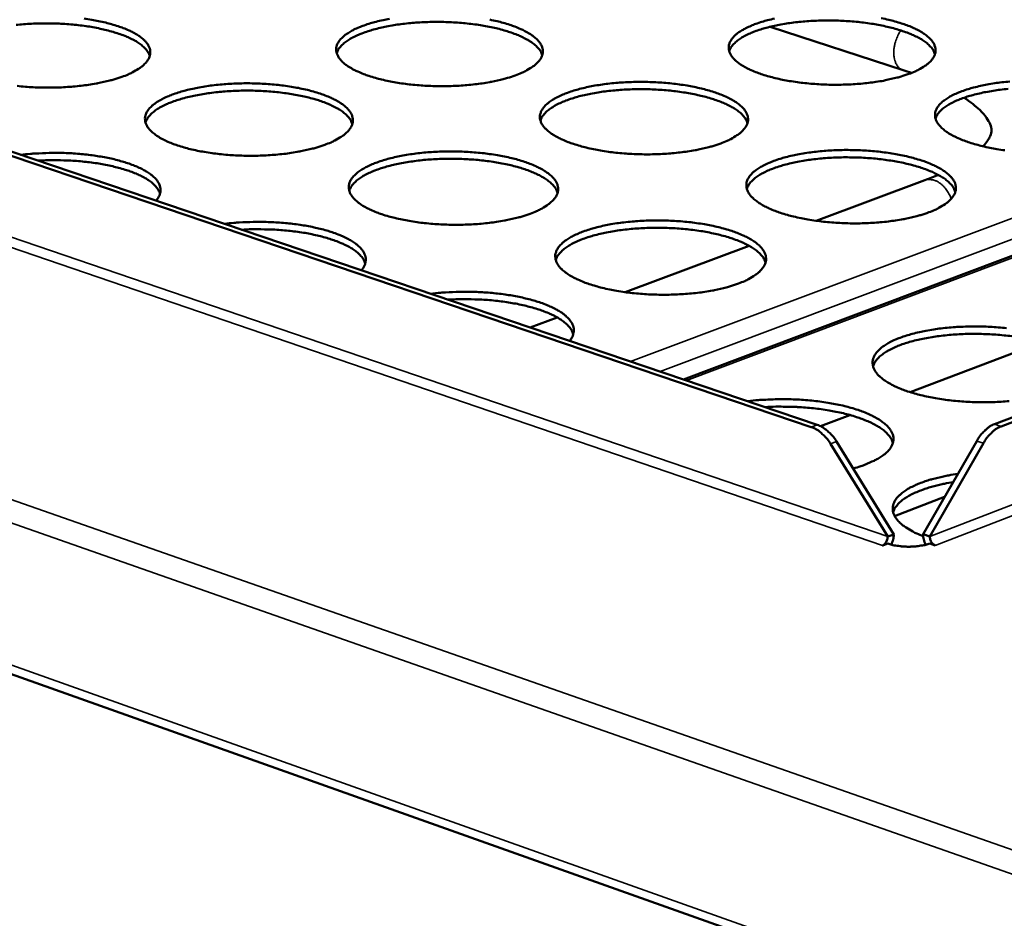
# Model space of a CAD drawing. Units: millimetres. Extents: x 65 to 5840, y 100 to 4100.
# Drawn here: x 5132 to 5285, y 3221 to 3361 of the extents above; entities that cross this region are included whole.
import ezdxf

# ---------------------------------------------------------------- set-up
doc = ezdxf.new("R2010")
doc.units = ezdxf.units.MM
doc.header["$LTSCALE"] = 20
doc.layers.add('Visible (ISO)', color=7, linetype='Continuous', lineweight=50)
doc.layers.add('Visible Narrow (ISO)', color=7, linetype='Continuous', lineweight=35)

msp = doc.modelspace()

# ---------------------------------------------------------------- linework, layer by layer
at = {"layer": 'Visible (ISO)'}
for p, q in [((4254.69, 3570.92), (5294.41, 3201.07)), ((5255.29, 3297.55), (5024.28, 3375.87)), ((5256.23, 3297.9), (5025.21, 3376.2)), ((5248.94, 3359.72), (5269.55, 3352.98)), ((5371.71, 3356.25), (5235.47, 3304.94)), ((5384.99, 3336.68), (5283.74, 3298)), ((5386.02, 3336.35), (5284.77, 3297.65)), ((5272.94, 3335.87), (5256.08, 3329.58)), ((5245.66, 3325.69), (5226.38, 3318.5)), ((5215.85, 3314.57), (5211.65, 3313.01)), ((5270.65, 3302.97), (5291.09, 3310.74)), ((5256.74, 3297.69), (5261.3, 3299.42)), ((5258.3, 3294.95), (5267.17, 3280.53)), ((5268.11, 3280.88), (5259.23, 3295.3)), ((5280.99, 3295.38), (5272.68, 3280.9)), ((5273.71, 3280.55), (5282.02, 3295.03)), ((5268.25, 3283.73), (5276.01, 3286.71)), ((5267.17, 3279.45), (5266.39, 3279.14)), ((5267.17, 3280.53), (5268.11, 3280.88)), ((5272.68, 3280.9), (5273.71, 3280.55)), ((5274.55, 3279.17), (5273.69, 3279.47)), ((5266.39, 3279.14), (5266.38, 3279.15)), ((5266.38, 3279.15), (5266.38, 3279.15)), ((5274.55, 3279.18), (5274.56, 3279.17)), ((5274.56, 3279.17), (5274.55, 3279.17))]:
    msp.add_line(p, q, dxfattribs=at)
at = {"layer": 'Visible (ISO)', "flags": 128}
for points in [[(5142.38, 3360.98, -0.007338), (5143.58, 3360.79, -0.008921), (5144.62, 3360.6, -0.0082), (5145.75, 3360.35, -0.010776), (5146.67, 3360.11, -0.009617), (5147.7, 3359.79, -0.013767), (5148.48, 3359.51, -0.011918), (5149.37, 3359.14, -0.018681), (5150.01, 3358.82, -0.015812), (5150.74, 3358.4, -0.026847), (5151.23, 3358.06, -0.022997), (5151.76, 3357.6, -0.039609), (5152.1, 3357.22, -0.036531), (5152.41, 3356.76, -0.054238), (5152.59, 3356.34, -0.053753), (5152.67, 3355.89, -0.057505), (5152.65, 3355.45, -0.057518), (5152.54, 3355.02, -0.042858), (5152.31, 3354.56, -0.044947), (5152.01, 3354.17, -0.026912), (5151.55, 3353.71, -0.030768), (5151.11, 3353.36, -0.017844), (5150.85, 3353.19, -0.004813), (5149.85, 3352.61, -0.029347), (5149.25, 3352.31, -0.018453), (5148.26, 3351.94)], [(5209.34, 3352.16, -0.00981), (5208.12, 3351.76, -0.019208), (5207.48, 3351.59, -0.001471), (5205.66, 3351.18, -0.009639), (5205.38, 3351.12, -0.007682), (5204.2, 3350.92, -0.00822), (5203.08, 3350.78, -0.007057), (5201.84, 3350.65, -0.00736), (5200.65, 3350.56, -0.006774), (5199.39, 3350.51, -0.006894), (5198.14, 3350.48, -0.006783), (5196.88, 3350.5, -0.006743), (5195.62, 3350.54, -0.007089), (5194.4, 3350.62, -0.006881), (5193.14, 3350.74, -0.007743), (5191.99, 3350.88, -0.00733), (5190.78, 3351.07, -0.008861), (5189.72, 3351.26, -0.008166), (5188.58, 3351.52, -0.01067), (5187.64, 3351.76, -0.009549), (5186.61, 3352.08, -0.013588), (5185.81, 3352.36, -0.011796), (5184.91, 3352.74, -0.018383), (5184.26, 3353.05, -0.01559), (5183.52, 3353.48, -0.026357), (5183.02, 3353.82, -0.022566), (5182.48, 3354.28, -0.038906), (5182.13, 3354.66, -0.03578), (5181.82, 3355.13, -0.053669), (5181.63, 3355.55, -0.053182), (5181.54, 3356, -0.057808), (5181.55, 3356.44, -0.057883), (5181.66, 3356.87, -0.043683), (5181.88, 3357.32, -0.045701), (5182.17, 3357.72, -0.027459), (5182.62, 3358.17, -0.031344), (5183.05, 3358.52, -0.018113), (5183.71, 3358.95, -0.021438), (5184.3, 3359.27, -0.013204), (5185.13, 3359.65, -0.01542), (5185.87, 3359.93, -0.010391), (5186.85, 3360.26, -0.011787), (5187.72, 3360.5, -0.008676), (5188.82, 3360.76, -0.009548), (5189.82, 3360.96, -0.00762)], [(5213.54, 3355.32, 0.034518), (5213.3, 3355.89, 0.061198), (5213.1, 3356.17, 0.014988), (5212.56, 3356.75, 0.032776), (5212.29, 3356.99, 0.018999), (5211.68, 3357.43, 0.02242), (5211.14, 3357.76, 0.013709), (5210.35, 3358.16, 0.016041), (5209.65, 3358.46, 0.010693), (5208.72, 3358.81, 0.012175), (5207.88, 3359.08, 0.008854), (5206.83, 3359.37, 0.009786), (5205.87, 3359.6, 0.007711), (5204.72, 3359.82, 0.00829), (5203.65, 3360, 0.007029), (5202.45, 3360.16, 0.007367), (5201.29, 3360.28, 0.006687), (5200.06, 3360.38, 0.006842), (5198.85, 3360.44, 0.006628), (5197.61, 3360.47, 0.006628), (5196.37, 3360.46, 0.006846), (5195.16, 3360.42, 0.006689), (5193.92, 3360.35, 0.007374), (5192.77, 3360.25, 0.007035), (5191.56, 3360.11, 0.008302), (5190.49, 3359.96, 0.007721), (5189.34, 3359.75, 0.009805), (5188.38, 3359.54, 0.008869), (5187.32, 3359.27, 0.012204), (5186.48, 3359.02, 0.010716), (5185.54, 3358.69, 0.016088), (5184.84, 3358.4, 0.013748), (5184.05, 3358.02, 0.022497), (5183.5, 3357.7, 0.019068), (5182.88, 3357.27, 0.032891), (5182.6, 3357.03, 0.015074), (5182.06, 3356.46, 0.061363), (5181.86, 3356.18, 0.034639), (5181.61, 3355.62)], [(5205.39, 3360.82, -0.008093), (5206.52, 3360.57, -0.010559), (5207.46, 3360.33, -0.009449), (5208.49, 3360.02, -0.013418), (5209.29, 3359.73, -0.011647), (5210.19, 3359.36, -0.01811), (5210.85, 3359.05, -0.015344), (5211.59, 3358.63, -0.025914), (5212.09, 3358.28, -0.022113), (5212.64, 3357.83, -0.038266), (5212.99, 3357.45, -0.034989), (5213.32, 3356.98, -0.053147), (5213.51, 3356.57, -0.052492), (5213.61, 3356.12, -0.05813), (5213.61, 3355.68, -0.058105), (5213.51, 3355.25, -0.044562), (5213.3, 3354.79, -0.046381), (5213.02, 3354.39, -0.028071), (5212.58, 3353.94, -0.031893), (5212.14, 3353.58, -0.018435), (5211.88, 3353.41, -0.00509), (5210.91, 3352.83, -0.030084), (5210.32, 3352.54, -0.019027), (5209.34, 3352.16)], [(5270.45, 3352.39, -0.009972), (5269.24, 3351.98, -0.019531), (5268.62, 3351.81, -0.001519), (5266.81, 3351.4, -0.009793), (5266.53, 3351.34, -0.007748), (5265.35, 3351.15, -0.008313), (5264.24, 3351, -0.007089), (5263, 3350.87, -0.00741), (5261.82, 3350.79, -0.006778), (5260.55, 3350.73, -0.006913), (5259.31, 3350.71, -0.006761), (5258.04, 3350.72, -0.006735), (5256.78, 3350.77, -0.007039), (5255.55, 3350.85, -0.006847), (5254.3, 3350.96, -0.007656), (5253.14, 3351.1, -0.007264), (5251.92, 3351.29, -0.008724), (5250.85, 3351.49, -0.00806), (5249.7, 3351.74, -0.010455), (5248.76, 3351.99, -0.009382), (5247.71, 3352.3, -0.013245), (5246.9, 3352.59, -0.011528), (5245.99, 3352.96, -0.017823), (5245.32, 3353.28, -0.015132), (5244.57, 3353.7, -0.025443), (5244.06, 3354.05, -0.021705), (5243.5, 3354.51, -0.037579), (5243.14, 3354.89, -0.034264), (5242.8, 3355.35, -0.052544), (5242.61, 3355.77, -0.051871), (5242.5, 3356.22, -0.058358), (5242.49, 3356.66, -0.058406), (5242.58, 3357.09, -0.045392), (5242.79, 3357.55, -0.04714), (5243.06, 3357.94, -0.028649), (5243.49, 3358.4, -0.032491), (5243.92, 3358.75, -0.018718), (5244.56, 3359.18, -0.022145), (5245.14, 3359.49, -0.013529), (5245.96, 3359.87, -0.015837), (5246.68, 3360.16, -0.010581), (5247.65, 3360.48, -0.012037), (5248.52, 3360.73, -0.00879), (5249.6, 3360.99, -0.0097)], [(5274.51, 3355.47, 0.034503), (5274.27, 3356.03, 0.061192), (5274.08, 3356.32, 0.014981), (5273.54, 3356.9, 0.032757), (5273.28, 3357.14, 0.018972), (5272.67, 3357.59, 0.022396), (5272.12, 3357.92, 0.013688), (5271.33, 3358.32, 0.016019), (5270.64, 3358.63, 0.010676), (5269.7, 3358.98, 0.012157), (5268.87, 3359.25, 0.00884), (5267.81, 3359.55, 0.009772), (5266.85, 3359.78, 0.0077), (5265.71, 3360.01, 0.008278), (5264.64, 3360.19, 0.007019), (5263.43, 3360.36, 0.007356), (5262.28, 3360.49, 0.006677), (5261.04, 3360.59, 0.006832), (5259.83, 3360.65, 0.006619), (5258.59, 3360.69, 0.006618), (5257.35, 3360.69, 0.006836), (5256.14, 3360.66, 0.00668), (5254.9, 3360.59, 0.007364), (5253.74, 3360.5, 0.007025), (5252.54, 3360.37, 0.008292), (5251.46, 3360.21, 0.007711), (5250.31, 3360.01, 0.009794), (5249.35, 3359.81, 0.008859), (5248.29, 3359.55, 0.012193), (5247.45, 3359.3, 0.010706), (5246.5, 3358.97, 0.016078), (5245.8, 3358.69, 0.013736), (5245.01, 3358.31, 0.022491), (5244.45, 3357.99, 0.019058), (5243.83, 3357.56, 0.0329), (5243.56, 3357.33, 0.015088), (5243.01, 3356.76, 0.061397), (5242.81, 3356.48, 0.034653), (5242.56, 3355.92)], [(5266.18, 3361.05, -0.007988), (5267.32, 3360.8, -0.010347), (5268.27, 3360.55, -0.009284), (5269.32, 3360.24, -0.013082), (5270.13, 3359.96, -0.011384), (5271.04, 3359.59, -0.017562), (5271.71, 3359.27, -0.014897), (5272.46, 3358.85, -0.025018), (5272.98, 3358.51, -0.021277), (5273.54, 3358.05, -0.036952), (5273.91, 3357.68, -0.0335), (5274.26, 3357.21, -0.051983), (5274.46, 3356.79, -0.05113), (5274.58, 3356.34, -0.058595), (5274.6, 3355.9, -0.058552), (5274.51, 3355.47, -0.046269), (5274.32, 3355.02, -0.047816), (5274.05, 3354.62, -0.029296), (5273.63, 3354.16, -0.033061), (5273.2, 3353.81, -0.019057), (5272.94, 3353.63, -0.005384), (5271.99, 3353.06, -0.030845), (5271.41, 3352.76, -0.019626), (5270.45, 3352.39)], [(5152.59, 3355.18, 0.034533), (5152.35, 3355.74, 0.061208), (5152.15, 3356.03, 0.014997), (5151.61, 3356.6, 0.032793), (5151.34, 3356.84, 0.019021), (5150.73, 3357.28, 0.022441), (5150.18, 3357.61, 0.013726), (5149.39, 3358, 0.016058), (5148.7, 3358.3, 0.010706), (5147.76, 3358.64, 0.012189), (5146.92, 3358.91, 0.008865), (5145.87, 3359.19, 0.009798), (5144.91, 3359.41, 0.00772), (5143.76, 3359.64, 0.0083), (5142.69, 3359.81, 0.007037), (5141.49, 3359.96, 0.007375), (5140.34, 3360.08, 0.006694), (5139.1, 3360.17, 0.00685), (5137.89, 3360.22, 0.006635), (5136.65, 3360.24, 0.006635), (5135.42, 3360.23, 0.006852), (5134.21, 3360.19, 0.006696), (5132.97, 3360.11, 0.00738), (5131.82, 3360.01, 0.007041)], [(5148.26, 3351.94, -0.009652), (5147.02, 3351.53, -0.018893), (5146.38, 3351.36, -0.001425), (5144.54, 3350.95, -0.009488), (5144.26, 3350.9, -0.007616), (5143.07, 3350.7, -0.008129), (5141.95, 3350.55, -0.007026), (5140.71, 3350.43, -0.00731), (5139.51, 3350.34, -0.006769), (5138.25, 3350.28, -0.006875), (5137, 3350.26, -0.006806), (5135.75, 3350.27, -0.00675), (5134.48, 3350.32, -0.007141), (5133.27, 3350.4, -0.006915), (5132.01, 3350.52, -0.007831)], [(5179.75, 3341.38, -0.009788), (5178.52, 3340.97, -0.019153), (5177.88, 3340.79, -0.001465), (5176.03, 3340.38, -0.00962), (5175.75, 3340.32, -0.007697), (5174.56, 3340.12, -0.008226), (5173.43, 3339.97, -0.007087), (5172.18, 3339.85, -0.007382), (5170.98, 3339.76, -0.006815), (5169.71, 3339.7, -0.006929), (5168.46, 3339.68, -0.006838), (5167.19, 3339.69, -0.00679), (5165.92, 3339.74, -0.007159), (5164.69, 3339.82, -0.006941), (5163.43, 3339.94, -0.007833), (5162.27, 3340.08, -0.007408), (5161.06, 3340.27, -0.008981), (5160, 3340.47, -0.008268), (5158.86, 3340.72, -0.010835), (5157.92, 3340.97, -0.009687), (5156.88, 3341.29, -0.013822), (5156.08, 3341.58, -0.011993), (5155.18, 3341.96, -0.018726), (5154.54, 3342.28, -0.015892), (5153.8, 3342.71, -0.02685), (5153.3, 3343.06, -0.023064), (5152.77, 3343.53, -0.039493), (5152.42, 3343.91, -0.036486), (5152.12, 3344.38, -0.053906), (5151.94, 3344.81, -0.053471), (5151.85, 3345.26, -0.057117), (5151.87, 3345.71, -0.057233), (5151.99, 3346.14, -0.042729), (5152.22, 3346.61, -0.044876), (5152.51, 3347, -0.026951), (5152.97, 3347.46, -0.030819), (5153.42, 3347.82, -0.017906), (5154.09, 3348.25, -0.021166), (5154.69, 3348.57, -0.013119), (5155.53, 3348.96, -0.015288), (5156.28, 3349.25, -0.01036), (5157.27, 3349.58, -0.011729), (5158.15, 3349.83, -0.008674), (5159.26, 3350.09, -0.00953), (5160.27, 3350.29, -0.007636), (5161.46, 3350.49, -0.00816), (5162.57, 3350.64, -0.007036), (5163.82, 3350.76, -0.007329), (5165.01, 3350.85, -0.006769), (5166.28, 3350.91, -0.006882), (5167.52, 3350.93, -0.006792), (5168.78, 3350.92, -0.006744), (5170.04, 3350.87, -0.007109), (5171.26, 3350.79, -0.006892), (5172.51, 3350.67, -0.007772), (5173.66, 3350.53, -0.00735), (5174.88, 3350.35, -0.008901), (5175.93, 3350.15, -0.008194), (5177.07, 3349.9, -0.01072), (5178, 3349.65, -0.009584), (5179.04, 3349.33, -0.013647), (5179.84, 3349.05, -0.011839), (5180.74, 3348.67, -0.018445), (5181.39, 3348.35, -0.015638), (5182.13, 3347.92, -0.026397), (5182.63, 3347.58, -0.022596), (5183.17, 3347.11, -0.038849), (5183.53, 3346.73, -0.035686), (5183.84, 3346.26, -0.053411), (5184.03, 3345.84, -0.052814), (5184.12, 3345.38, -0.057477), (5184.11, 3344.93, -0.057485), (5184.01, 3344.5, -0.043601), (5183.78, 3344.04, -0.045552), (5183.49, 3343.64, -0.027548), (5183.04, 3343.17, -0.031359), (5182.6, 3342.82, -0.018222), (5182.33, 3342.64, -0.004983), (5181.34, 3342.06, -0.029826), (5180.74, 3341.76, -0.018811), (5179.75, 3341.38)], [(5184.04, 3344.62, 0.034563), (5183.8, 3345.19, 0.061192), (5183.61, 3345.48, 0.015008), (5183.07, 3346.07, 0.032843), (5182.79, 3346.31, 0.019113), (5182.18, 3346.76, 0.022522), (5181.63, 3347.09, 0.013802), (5180.83, 3347.49, 0.016135), (5180.13, 3347.8, 0.010768), (5179.19, 3348.15, 0.012255), (5178.35, 3348.42, 0.008918), (5177.29, 3348.71, 0.009855), (5176.32, 3348.93, 0.007768), (5175.17, 3349.16, 0.00835), (5174.09, 3349.34, 0.007081), (5172.88, 3349.5, 0.007421), (5171.72, 3349.62, 0.006736), (5170.48, 3349.71, 0.006893), (5169.26, 3349.77, 0.006677), (5168.01, 3349.8, 0.006677), (5166.76, 3349.79, 0.006896), (5165.55, 3349.75, 0.006738), (5164.3, 3349.67, 0.007427), (5163.14, 3349.57, 0.007087), (5161.92, 3349.42, 0.008361), (5160.85, 3349.26, 0.007777), (5159.69, 3349.05, 0.009872), (5158.72, 3348.84, 0.008932), (5157.66, 3348.56, 0.012283), (5156.81, 3348.3, 0.010791), (5155.87, 3347.97, 0.01618), (5155.17, 3347.67, 0.013838), (5154.37, 3347.28, 0.022594), (5153.81, 3346.96, 0.019178), (5153.2, 3346.52, 0.032951), (5152.92, 3346.28, 0.015088), (5152.37, 3345.7, 0.061346), (5152.18, 3345.41, 0.034676), (5151.93, 3344.85)], [(5241.24, 3341.6, -0.00995), (5240.02, 3341.19, -0.019475), (5239.38, 3341.02, -0.001512), (5237.56, 3340.6, -0.009775), (5237.28, 3340.54, -0.007765), (5236.09, 3340.35, -0.008319), (5234.97, 3340.2, -0.007119), (5233.72, 3340.07, -0.007433), (5232.52, 3339.98, -0.006819), (5231.25, 3339.92, -0.006948), (5230, 3339.9, -0.006815), (5228.73, 3339.91, -0.006782), (5227.46, 3339.96, -0.007107), (5226.23, 3340.04, -0.006907), (5224.96, 3340.16, -0.007745), (5223.8, 3340.3, -0.007341), (5222.58, 3340.49, -0.008841), (5221.51, 3340.69, -0.008159), (5220.36, 3340.95, -0.010614), (5219.41, 3341.2, -0.009516), (5218.36, 3341.52, -0.01347), (5217.55, 3341.81, -0.011717), (5216.64, 3342.18, -0.01815), (5215.98, 3342.51, -0.015419), (5215.23, 3342.94, -0.025916), (5214.72, 3343.29, -0.022176), (5214.17, 3343.75, -0.038156), (5213.81, 3344.13, -0.034951), (5213.48, 3344.61, -0.05283), (5213.29, 3345.03, -0.052221), (5213.18, 3345.49, -0.05774), (5213.18, 3345.93, -0.057813), (5213.29, 3346.37, -0.044423), (5213.5, 3346.83, -0.046306), (5213.78, 3347.23, -0.028112), (5214.22, 3347.69, -0.031947), (5214.66, 3348.04, -0.0185), (5215.31, 3348.48, -0.021863), (5215.9, 3348.8, -0.013441), (5216.73, 3349.18, -0.015702), (5217.46, 3349.47, -0.010549), (5218.44, 3349.8, -0.011978), (5219.32, 3350.05, -0.008788), (5220.42, 3350.31, -0.009682), (5221.42, 3350.52, -0.007702), (5222.6, 3350.71, -0.008251), (5223.71, 3350.86, -0.007068), (5224.95, 3350.99, -0.007379), (5226.15, 3351.07, -0.006774), (5227.41, 3351.13, -0.006901), (5228.65, 3351.15, -0.00677), (5229.91, 3351.14, -0.006737), (5231.18, 3351.09, -0.007058), (5232.4, 3351.01, -0.006858), (5233.66, 3350.9, -0.007685), (5234.82, 3350.76, -0.007284), (5236.03, 3350.57, -0.008762), (5237.1, 3350.37, -0.008087), (5238.24, 3350.12, -0.010503), (5239.19, 3349.87, -0.009416), (5240.24, 3349.56, -0.013302), (5241.05, 3349.27, -0.011569), (5241.96, 3348.89, -0.017882), (5242.63, 3348.57, -0.015177), (5243.38, 3348.15, -0.025481), (5243.89, 3347.8, -0.021734), (5244.45, 3347.34, -0.037525), (5244.82, 3346.96, -0.034177), (5245.16, 3346.48, -0.052293), (5245.36, 3346.06, -0.05151), (5245.47, 3345.6, -0.058016), (5245.48, 3345.16, -0.057992), (5245.38, 3344.72, -0.045296), (5245.18, 3344.26, -0.046979), (5244.9, 3343.86, -0.028743), (5244.47, 3343.4, -0.032507), (5244.04, 3343.04, -0.018833), (5243.77, 3342.86, -0.005272), (5242.81, 3342.28, -0.03058), (5242.22, 3341.98, -0.019401), (5241.24, 3341.6)], [(5245.39, 3344.76, 0.034547), (5245.15, 3345.33, 0.061183), (5244.96, 3345.63, 0.014999), (5244.42, 3346.22, 0.032823), (5244.15, 3346.46, 0.019088), (5243.54, 3346.91, 0.022498), (5242.99, 3347.24, 0.013782), (5242.19, 3347.65, 0.016115), (5241.49, 3347.96, 0.010753), (5240.55, 3348.31, 0.012239), (5239.71, 3348.59, 0.008906), (5238.65, 3348.88, 0.009841), (5237.68, 3349.11, 0.007758), (5236.53, 3349.35, 0.008339), (5235.45, 3349.53, 0.007072), (5234.24, 3349.7, 0.007411), (5233.08, 3349.82, 0.006728), (5231.83, 3349.92, 0.006884), (5230.62, 3349.99, 0.006669), (5229.37, 3350.02, 0.006669), (5228.12, 3350.02, 0.006888), (5226.9, 3349.98, 0.00673), (5225.65, 3349.91, 0.007419), (5224.49, 3349.81, 0.007079), (5223.28, 3349.68, 0.008353), (5222.2, 3349.52, 0.007769), (5221.04, 3349.31, 0.009864), (5220.07, 3349.11, 0.008924), (5219, 3348.84, 0.012274), (5218.16, 3348.58, 0.010782), (5217.21, 3348.25, 0.016172), (5216.51, 3347.96, 0.013829), (5215.7, 3347.57, 0.022591), (5215.15, 3347.25, 0.019171), (5214.53, 3346.82, 0.032963), (5214.25, 3346.58, 0.015103), (5213.7, 3346, 0.061381), (5213.5, 3345.72, 0.034693), (5213.25, 3345.15)], [(5285.35, 3340.53, -0.007276), (5284.12, 3340.71, -0.008703), (5283.04, 3340.92, -0.008053), (5281.88, 3341.17, -0.0104), (5280.92, 3341.42, -0.009349), (5279.87, 3341.74, -0.01313), (5279.04, 3342.03, -0.011451), (5278.12, 3342.41, -0.017598), (5277.44, 3342.73, -0.014967), (5276.68, 3343.16, -0.025018), (5276.16, 3343.51, -0.021336), (5275.59, 3343.97, -0.036848), (5275.22, 3344.36, -0.033467), (5274.87, 3344.83, -0.05168), (5274.66, 3345.25, -0.050872), (5274.54, 3345.71, -0.058203), (5274.52, 3346.16, -0.058255), (5274.61, 3346.59, -0.04612), (5274.81, 3347.05, -0.047736), (5275.08, 3347.45, -0.029338), (5275.5, 3347.91, -0.033117), (5275.92, 3348.27, -0.019126), (5276.56, 3348.7, -0.02259), (5277.13, 3349.02, -0.013776), (5277.96, 3349.41, -0.016132), (5278.68, 3349.7, -0.010744), (5279.65, 3350.03, -0.012235), (5280.51, 3350.27, -0.008904), (5281.6, 3350.54, -0.009838), (5282.6, 3350.74, -0.007769), (5283.78, 3350.94, -0.008344), (5284.88, 3351.09, -0.0071), (5286.12, 3351.21, -0.00743)], [(5285.87, 3350.06, 0.007068), (5284.65, 3349.93, 0.008342), (5283.57, 3349.78, 0.007758), (5282.41, 3349.58, 0.009852), (5281.44, 3349.37, 0.008912), (5280.37, 3349.11, 0.012261), (5279.52, 3348.86, 0.010769), (5278.57, 3348.53, 0.01616), (5277.87, 3348.24, 0.013815), (5277.06, 3347.86, 0.022583), (5276.51, 3347.54, 0.019158), (5275.88, 3347.11, 0.032972), (5275.6, 3346.88, 0.015117), (5275.05, 3346.3, 0.061418), (5274.85, 3346.02, 0.034708), (5274.59, 3345.45)], [(5273.56, 3330.9, -0.010094), (5272.34, 3330.48, -0.019749), (5271.7, 3330.31, -0.001555), (5269.88, 3329.89, -0.009914), (5269.59, 3329.83, -0.007849), (5268.39, 3329.63, -0.008419), (5267.28, 3329.48, -0.007182), (5266.02, 3329.35, -0.007507), (5264.82, 3329.26, -0.006865), (5263.53, 3329.2, -0.007003), (5262.28, 3329.18, -0.006847), (5261, 3329.19, -0.006822), (5259.72, 3329.24, -0.007125), (5258.47, 3329.32, -0.006933), (5257.2, 3329.44, -0.007746), (5256.02, 3329.59, -0.007353), (5254.79, 3329.78, -0.008819), (5253.71, 3329.98, -0.008153), (5252.55, 3330.24, -0.010557), (5251.59, 3330.49, -0.009482), (5250.53, 3330.82, -0.013352), (5249.7, 3331.11, -0.011638), (5248.78, 3331.49, -0.01792), (5248.11, 3331.82, -0.015249), (5247.35, 3332.25, -0.02548), (5246.83, 3332.61, -0.021794), (5246.26, 3333.08, -0.037415), (5245.89, 3333.47, -0.034139), (5245.55, 3333.95, -0.051981), (5245.35, 3334.37, -0.051246), (5245.24, 3334.84, -0.057625), (5245.23, 3335.29, -0.057697), (5245.32, 3335.73, -0.045151), (5245.53, 3336.2, -0.0469), (5245.81, 3336.6, -0.028783), (5246.24, 3337.07, -0.032561), (5246.68, 3337.43, -0.018901), (5247.33, 3337.87, -0.0223), (5247.91, 3338.19, -0.013685), (5248.74, 3338.58, -0.015993), (5249.47, 3338.88, -0.010711), (5250.45, 3339.21, -0.012174), (5251.33, 3339.46, -0.008902), (5252.43, 3339.73, -0.009819), (5253.43, 3339.93, -0.007786), (5254.62, 3340.13, -0.00835), (5255.74, 3340.28, -0.00713), (5256.98, 3340.41, -0.007452), (5258.18, 3340.5, -0.006819), (5259.45, 3340.56, -0.006956), (5260.7, 3340.58, -0.006802), (5261.97, 3340.56, -0.006776), (5263.25, 3340.52, -0.007076), (5264.48, 3340.44, -0.006884), (5265.75, 3340.32, -0.007687), (5266.92, 3340.17, -0.007296), (5268.14, 3339.99, -0.008742), (5269.22, 3339.79, -0.00808), (5270.38, 3339.53, -0.010447), (5271.34, 3339.28, -0.009383), (5272.4, 3338.96, -0.013186), (5273.22, 3338.67, -0.011491), (5274.15, 3338.29, -0.017656), (5274.82, 3337.96, -0.015011), (5275.59, 3337.53, -0.025054), (5276.11, 3337.18, -0.021363), (5276.68, 3336.71, -0.036794), (5277.06, 3336.33, -0.033382), (5277.41, 3335.85, -0.051431), (5277.62, 3335.42, -0.050516), (5277.74, 3334.96, -0.057855), (5277.76, 3334.51, -0.057831), (5277.67, 3334.06, -0.046015), (5277.47, 3333.6, -0.047565), (5277.2, 3333.19, -0.029432), (5276.77, 3332.72, -0.033132), (5276.35, 3332.36, -0.019246), (5276.08, 3332.18, -0.005461), (5275.12, 3331.59, -0.031089), (5274.53, 3331.28, -0.019787), (5273.56, 3330.9)], [(5132.54, 3339.82, -0.006612), (5134.06, 3339.98, -0.012722), (5134.84, 3340.03, -0.000677), (5136.99, 3340.12, -0.006549), (5137.22, 3340.13, -0.006418), (5138.41, 3340.13, -0.006398), (5139.6, 3340.1, -0.006644), (5140.77, 3340.04, -0.006487), (5141.96, 3339.94, -0.007146), (5143.07, 3339.83, -0.006829), (5144.23, 3339.67, -0.008001), (5145.26, 3339.5, -0.007473), (5146.36, 3339.29, -0.009354), (5147.3, 3339.07, -0.008524), (5148.32, 3338.79, -0.011464), (5149.14, 3338.54, -0.010174), (5150.05, 3338.21, -0.014791), (5150.75, 3337.92, -0.012799), (5151.53, 3337.54, -0.020123), (5152.08, 3337.22, -0.017181), (5152.71, 3336.81, -0.028615), (5153.13, 3336.46, -0.025007), (5153.57, 3336.02, -0.040805), (5153.85, 3335.64, -0.038257), (5154.09, 3335.19, -0.052446), (5154.22, 3334.79, -0.051963), (5154.27, 3334.36, -0.052099), (5154.24, 3334.09, -0.023633), (5154.09, 3333.52, -0.067361), (5153.91, 3333.15, -0.048444), (5153.56, 3332.7)], [(5211.66, 3330.68, -0.009929), (5210.43, 3330.26, -0.019419), (5209.78, 3330.09, -0.001505), (5207.94, 3329.67, -0.009756), (5207.65, 3329.61, -0.007781), (5206.45, 3329.41, -0.008325), (5205.33, 3329.26, -0.007149), (5204.07, 3329.13, -0.007455), (5202.86, 3329.04, -0.006861), (5201.58, 3328.98, -0.006984), (5200.32, 3328.96, -0.00687), (5199.05, 3328.97, -0.00683), (5197.76, 3329.02, -0.007177), (5196.53, 3329.1, -0.006968), (5195.26, 3329.22, -0.007835), (5194.09, 3329.36, -0.00742), (5192.86, 3329.56, -0.00896), (5191.79, 3329.76, -0.008262), (5190.64, 3330.02, -0.010777), (5189.69, 3330.27, -0.009653), (5188.64, 3330.59, -0.013701), (5187.83, 3330.89, -0.011912), (5186.92, 3331.27, -0.018487), (5186.26, 3331.6, -0.015715), (5185.51, 3332.03, -0.026398), (5185, 3332.39, -0.02266), (5184.46, 3332.86, -0.038734), (5184.1, 3333.25, -0.035642), (5183.78, 3333.73, -0.053085), (5183.6, 3334.15, -0.052537), (5183.5, 3334.62, -0.057087), (5183.51, 3335.07, -0.057196), (5183.62, 3335.51, -0.043466), (5183.84, 3335.98, -0.045478), (5184.13, 3336.38, -0.027587), (5184.59, 3336.84, -0.031411), (5185.03, 3337.21, -0.018285), (5185.7, 3337.64, -0.021584), (5186.29, 3337.97, -0.013353), (5187.13, 3338.36, -0.015567), (5187.88, 3338.65, -0.010517), (5188.87, 3338.98, -0.011918), (5189.76, 3339.24, -0.008785), (5190.86, 3339.5, -0.009664), (5191.88, 3339.71, -0.007718), (5193.07, 3339.91, -0.008257), (5194.19, 3340.06, -0.007098), (5195.44, 3340.19, -0.007401), (5196.64, 3340.27, -0.006815), (5197.91, 3340.33, -0.006936), (5199.17, 3340.35, -0.006824), (5200.43, 3340.34, -0.006784), (5201.71, 3340.29, -0.007127), (5202.94, 3340.21, -0.006918), (5204.2, 3340.09, -0.007774), (5205.36, 3339.95, -0.007361), (5206.58, 3339.76, -0.00888), (5207.65, 3339.56, -0.008187), (5208.8, 3339.31, -0.010663), (5209.75, 3339.06, -0.009551), (5210.79, 3338.74, -0.013528), (5211.6, 3338.45, -0.011759), (5212.52, 3338.06, -0.018211), (5213.18, 3337.74, -0.015465), (5213.93, 3337.31, -0.025954), (5214.44, 3336.96, -0.022205), (5215, 3336.49, -0.038099), (5215.36, 3336.1, -0.034859), (5215.69, 3335.62, -0.052574), (5215.88, 3335.2, -0.051857), (5215.99, 3334.73, -0.057402), (5215.99, 3334.28, -0.057406), (5215.88, 3333.84, -0.044332), (5215.67, 3333.37, -0.046148), (5215.38, 3332.97, -0.028202), (5214.94, 3332.5, -0.03196), (5214.5, 3332.14, -0.018612), (5214.23, 3331.96, -0.005161), (5213.25, 3331.37, -0.030316), (5212.65, 3331.06, -0.019179), (5211.66, 3330.68)], [(5215.91, 3333.92, 0.03459), (5215.67, 3334.5, 0.061172), (5215.47, 3334.8, 0.015016), (5214.93, 3335.39, 0.032889), (5214.66, 3335.64, 0.019202), (5214.04, 3336.09, 0.0226), (5213.49, 3336.43, 0.013876), (5212.69, 3336.84, 0.016211), (5211.98, 3337.15, 0.01083), (5211.04, 3337.51, 0.012321), (5210.19, 3337.79, 0.008971), (5209.12, 3338.08, 0.009912), (5208.15, 3338.32, 0.007816), (5206.99, 3338.55, 0.0084), (5205.9, 3338.73, 0.007125), (5204.68, 3338.9, 0.007466), (5203.51, 3339.03, 0.006779), (5202.26, 3339.12, 0.006936), (5201.03, 3339.19, 0.00672), (5199.78, 3339.21, 0.006719), (5198.52, 3339.21, 0.00694), (5197.29, 3339.17, 0.006781), (5196.04, 3339.1, 0.007474), (5194.87, 3339, 0.007132), (5193.65, 3338.85, 0.008414), (5192.56, 3338.69, 0.007827), (5191.4, 3338.48, 0.009933), (5190.42, 3338.27, 0.008989), (5189.35, 3337.99, 0.012355), (5188.5, 3337.73, 0.010858), (5187.54, 3337.39, 0.016265), (5186.84, 3337.1, 0.013921), (5186.03, 3336.7, 0.022688), (5185.47, 3336.37, 0.019282), (5184.85, 3335.93, 0.033021), (5184.57, 3335.69, 0.015115), (5184.02, 3335.11, 0.061359), (5183.82, 3334.81, 0.034728), (5183.57, 3334.24)], [(5277.67, 3334.07, 0.034574), (5277.43, 3334.64, 0.061165), (5277.24, 3334.94, 0.015008), (5276.69, 3335.54, 0.032868), (5276.42, 3335.79, 0.019174), (5275.81, 3336.24, 0.022574), (5275.25, 3336.58, 0.013854), (5274.46, 3337, 0.016188), (5273.75, 3337.31, 0.010813), (5272.81, 3337.67, 0.012302), (5271.96, 3337.95, 0.008957), (5270.89, 3338.26, 0.009896), (5269.92, 3338.5, 0.007803), (5268.76, 3338.74, 0.008387), (5267.67, 3338.92, 0.007114), (5266.45, 3339.1, 0.007455), (5265.28, 3339.23, 0.006768), (5264.03, 3339.33, 0.006925), (5262.8, 3339.4, 0.00671), (5261.54, 3339.43, 0.006709), (5260.29, 3339.44, 0.00693), (5259.06, 3339.4, 0.006772), (5257.8, 3339.34, 0.007465), (5256.63, 3339.24, 0.007122), (5255.4, 3339.1, 0.008404), (5254.32, 3338.95, 0.007817), (5253.15, 3338.74, 0.009923), (5252.17, 3338.53, 0.008978), (5251.1, 3338.26, 0.012344), (5250.25, 3338.01, 0.010847), (5249.29, 3337.67, 0.016256), (5248.58, 3337.38, 0.01391), (5247.77, 3336.99, 0.022684), (5247.21, 3336.67, 0.019273), (5246.59, 3336.23, 0.033033), (5246.31, 3335.99, 0.01513), (5245.75, 3335.41, 0.061398), (5245.55, 3335.12, 0.034746), (5245.3, 3334.55)], [(5154.18, 3333.78, 0.033989), (5153.95, 3334.34, 0.060041), (5153.76, 3334.63, 0.014517), (5153.24, 3335.2, 0.03243), (5152.99, 3335.44, 0.019233), (5152.41, 3335.88, 0.022525), (5151.88, 3336.2, 0.013951), (5151.13, 3336.6, 0.016249), (5150.46, 3336.9, 0.010881), (5149.57, 3337.25, 0.01237), (5148.76, 3337.52, 0.008983), (5147.75, 3337.81, 0.009936), (5146.83, 3338.04, 0.007783), (5145.73, 3338.28, 0.008388), (5144.7, 3338.46, 0.007042), (5143.53, 3338.63, 0.00741), (5142.42, 3338.76, 0.006635), (5141.21, 3338.87, 0.006826), (5140.04, 3338.94, 0.006498), (5139.81, 3338.95, 0.000667), (5137.61, 3338.99, 0.012489), (5136.78, 3338.99, 0.006566), (5135.2, 3338.92)], [(5164.16, 3329.1, -0.006666), (5165.68, 3329.27, -0.012827), (5166.48, 3329.32, -0.000687), (5168.64, 3329.41, -0.006603), (5168.86, 3329.41, -0.006451), (5170.06, 3329.41, -0.006438), (5171.27, 3329.38, -0.006665), (5172.44, 3329.32, -0.006515), (5173.64, 3329.23, -0.007153), (5174.76, 3329.11, -0.006844), (5175.93, 3328.95, -0.007991), (5176.98, 3328.78, -0.007474), (5178.09, 3328.56, -0.009317), (5179.04, 3328.34, -0.008504), (5180.07, 3328.06, -0.011384), (5180.9, 3327.8, -0.010122), (5181.82, 3327.47, -0.014636), (5182.53, 3327.18, -0.012689), (5183.32, 3326.79, -0.019833), (5183.89, 3326.47, -0.016953), (5184.52, 3326.05, -0.028099), (5184.95, 3325.7, -0.024521), (5185.4, 3325.25, -0.040024), (5185.7, 3324.87, -0.037383), (5185.95, 3324.42, -0.05176), (5186.08, 3324, -0.05119), (5186.14, 3323.57, -0.052225), (5186.11, 3323.3, -0.02384), (5185.97, 3322.72, -0.06793), (5185.8, 3322.34, -0.04871), (5185.45, 3321.89)], [(5243.99, 3319.84, -0.010072), (5242.76, 3319.42, -0.019692), (5242.11, 3319.24, -0.001548), (5240.27, 3318.81, -0.009895), (5239.98, 3318.75, -0.007866), (5238.77, 3318.55, -0.008425), (5237.64, 3318.4, -0.007213), (5236.38, 3318.27, -0.00753), (5235.17, 3318.18, -0.006908), (5233.88, 3318.12, -0.007039), (5232.61, 3318.1, -0.006903), (5231.32, 3318.11, -0.00687), (5230.03, 3318.16, -0.007196), (5228.79, 3318.24, -0.006994), (5227.5, 3318.36, -0.007837), (5226.33, 3318.51, -0.007431), (5225.09, 3318.7, -0.008938), (5224, 3318.91, -0.008255), (5222.84, 3319.17, -0.010719), (5221.88, 3319.43, -0.009619), (5220.82, 3319.75, -0.01358), (5219.99, 3320.05, -0.011831), (5219.07, 3320.44, -0.018251), (5218.4, 3320.77, -0.01554), (5217.64, 3321.21, -0.025953), (5217.12, 3321.57, -0.022266), (5216.56, 3322.05, -0.037985), (5216.2, 3322.44, -0.034816), (5215.87, 3322.93, -0.052254), (5215.67, 3323.36, -0.051586), (5215.57, 3323.83, -0.057012), (5215.56, 3324.29, -0.057113), (5215.67, 3324.73, -0.044191), (5215.88, 3325.2, -0.046069), (5216.17, 3325.61, -0.028242), (5216.62, 3326.09, -0.032013), (5217.06, 3326.45, -0.018678), (5217.72, 3326.9, -0.022014), (5218.31, 3327.23, -0.013595), (5219.15, 3327.62, -0.015855), (5219.89, 3327.92, -0.010679), (5220.89, 3328.25, -0.012113), (5221.77, 3328.51, -0.0089), (5222.88, 3328.78, -0.009801), (5223.9, 3328.99, -0.007802), (5225.1, 3329.19, -0.008356), (5226.22, 3329.34, -0.00716), (5227.48, 3329.47, -0.007475), (5228.69, 3329.56, -0.006861), (5229.97, 3329.62, -0.006991), (5231.23, 3329.64, -0.006856), (5232.5, 3329.63, -0.006824), (5233.78, 3329.58, -0.007145), (5235.02, 3329.5, -0.006945), (5236.3, 3329.38, -0.007776), (5237.47, 3329.23, -0.007373), (5238.7, 3329.04, -0.008859), (5239.78, 3328.84, -0.00818), (5240.94, 3328.58, -0.010606), (5241.9, 3328.33, -0.009517), (5242.96, 3328, -0.013409), (5243.79, 3327.71, -0.01168), (5244.71, 3327.32, -0.017979), (5245.39, 3326.99, -0.015294), (5246.15, 3326.56, -0.025517), (5246.67, 3326.2, -0.021821), (5247.24, 3325.72, -0.037359), (5247.61, 3325.33, -0.03405), (5247.95, 3324.85, -0.051729), (5248.15, 3324.42, -0.050886), (5248.27, 3323.95, -0.057282), (5248.28, 3323.49, -0.05728), (5248.18, 3323.04, -0.04505), (5247.98, 3322.57, -0.046732), (5247.7, 3322.16, -0.028874), (5247.26, 3321.68, -0.032574), (5246.82, 3321.31, -0.019017), (5246.55, 3321.13, -0.005345), (5245.58, 3320.53, -0.030819), (5244.98, 3320.23, -0.019558), (5243.99, 3319.84)], [(5248.2, 3323.09, 0.034613), (5247.96, 3323.67, 0.061148), (5247.76, 3323.97, 0.015022), (5247.21, 3324.58, 0.032931), (5246.94, 3324.83, 0.01929), (5246.32, 3325.29, 0.022676), (5245.76, 3325.63, 0.01395), (5244.96, 3326.05, 0.016285), (5244.25, 3326.37, 0.010892), (5243.3, 3326.73, 0.012385), (5242.45, 3327.02, 0.009024), (5241.37, 3327.32, 0.009968), (5240.39, 3327.56, 0.007863), (5239.22, 3327.8, 0.00845), (5238.13, 3327.99, 0.007169), (5236.9, 3328.16, 0.007512), (5235.72, 3328.29, 0.006821), (5234.46, 3328.39, 0.006979), (5233.23, 3328.46, 0.006762), (5231.96, 3328.49, 0.006761), (5230.7, 3328.49, 0.006983), (5229.46, 3328.46, 0.006824), (5228.2, 3328.38, 0.007521), (5227.02, 3328.28, 0.007177), (5225.78, 3328.14, 0.008466), (5224.69, 3327.98, 0.007876), (5223.52, 3327.77, 0.009993), (5222.53, 3327.56, 0.009045), (5221.45, 3327.28, 0.012426), (5220.59, 3327.02, 0.010925), (5219.63, 3326.68, 0.016351), (5218.92, 3326.38, 0.014004), (5218.11, 3325.98, 0.022783), (5217.55, 3325.65, 0.019386), (5216.92, 3325.21, 0.03309), (5216.64, 3324.96, 0.015141), (5216.08, 3324.37, 0.061372), (5215.88, 3324.08, 0.034779), (5215.63, 3323.5)], [(5186.05, 3322.95, 0.03409), (5185.82, 3323.52, 0.060162), (5185.63, 3323.81, 0.014588), (5185.11, 3324.4, 0.032533), (5184.85, 3324.64, 0.019321), (5184.26, 3325.08, 0.022614), (5183.73, 3325.42, 0.014019), (5182.96, 3325.82, 0.016322), (5182.29, 3326.13, 0.010939), (5181.38, 3326.49, 0.012432), (5180.57, 3326.76, 0.009037), (5179.54, 3327.06, 0.009992), (5178.61, 3327.3, 0.007836), (5177.49, 3327.54, 0.008441), (5176.45, 3327.73, 0.007098), (5175.26, 3327.9, 0.007464), (5174.13, 3328.04, 0.006696), (5172.92, 3328.14, 0.006884), (5171.73, 3328.22, 0.006568), (5171.5, 3328.23, 0.000682), (5169.27, 3328.27, 0.012624), (5168.43, 3328.27, 0.006638), (5166.83, 3328.2)], [(5196.2, 3318.25, -0.006721), (5197.73, 3318.41, -0.012933), (5198.53, 3318.46, -0.000698), (5200.7, 3318.55, -0.006657), (5200.93, 3318.56, -0.006485), (5202.14, 3318.56, -0.006479), (5203.35, 3318.53, -0.006686), (5204.53, 3318.47, -0.006543), (5205.74, 3318.37, -0.007161), (5206.87, 3318.25, -0.00686), (5208.05, 3318.09, -0.00798), (5209.11, 3317.92, -0.007474), (5210.23, 3317.7, -0.00928), (5211.19, 3317.47, -0.008483), (5212.23, 3317.19, -0.011304), (5213.08, 3316.93, -0.010069), (5214.01, 3316.59, -0.014481), (5214.73, 3316.29, -0.012579), (5215.53, 3315.9, -0.019547), (5216.11, 3315.58, -0.016729), (5216.76, 3315.15, -0.02759), (5217.2, 3314.8, -0.024047), (5217.66, 3314.34, -0.03925), (5217.96, 3313.95, -0.036522), (5218.22, 3313.5, -0.051054), (5218.37, 3313.08, -0.050393), (5218.43, 3312.63, -0.052308), (5218.41, 3312.36, -0.024027), (5218.28, 3311.77, -0.068473), (5218.12, 3311.4, -0.048944), (5217.77, 3310.93)], [(5218.35, 3311.97, 0.034191), (5218.11, 3312.55, 0.060282), (5217.92, 3312.84, 0.014658), (5217.39, 3313.45, 0.032635), (5217.13, 3313.69, 0.019407), (5216.54, 3314.15, 0.022702), (5215.99, 3314.49, 0.014086), (5215.22, 3314.9, 0.016394), (5214.54, 3315.22, 0.010996), (5213.62, 3315.58, 0.012493), (5212.8, 3315.87, 0.00909), (5211.76, 3316.17, 0.010047), (5210.81, 3316.41, 0.007889), (5209.67, 3316.66, 0.008495), (5208.61, 3316.85, 0.007154), (5207.42, 3317.03, 0.007518), (5206.27, 3317.17, 0.006758), (5205.04, 3317.28, 0.006942), (5203.83, 3317.36, 0.00664), (5203.6, 3317.36, 0.000696), (5201.35, 3317.41, 0.01276), (5200.5, 3317.41, 0.00671), (5198.88, 3317.34)], [(5286.03, 3301.57, -0.007645), (5284.81, 3301.48, -0.00698), (5283.51, 3301.42, -0.007125), (5282.23, 3301.4, -0.006952), (5280.93, 3301.41, -0.006932), (5279.63, 3301.46, -0.007224), (5278.36, 3301.55, -0.007035), (5277.07, 3301.67, -0.007839), (5275.87, 3301.82, -0.007449), (5274.61, 3302.02, -0.008905), (5273.51, 3302.23, -0.008244), (5272.33, 3302.5, -0.010631), (5271.35, 3302.76, -0.009567), (5270.27, 3303.09, -0.013398), (5269.43, 3303.4, -0.011708), (5268.48, 3303.79, -0.017898), (5267.79, 3304.13, -0.015279), (5267.01, 3304.58, -0.025291), (5266.48, 3304.95, -0.021685), (5265.9, 3305.43, -0.036871), (5265.52, 3305.83, -0.033602), (5265.17, 3306.33, -0.050981), (5264.96, 3306.77, -0.050121), (5264.84, 3307.25, -0.05681), (5264.83, 3307.72, -0.056898), (5264.92, 3308.17, -0.045259), (5265.12, 3308.65, -0.046941), (5265.4, 3309.07, -0.029264), (5265.84, 3309.55, -0.032945), (5266.27, 3309.93, -0.019299), (5266.93, 3310.38, -0.022687), (5267.52, 3310.71, -0.013975), (5268.36, 3311.12, -0.016306), (5269.1, 3311.42, -0.010932), (5270.09, 3311.76, -0.012419), (5270.98, 3312.02, -0.009078), (5272.09, 3312.3, -0.010014), (5273.11, 3312.51, -0.007932), (5274.32, 3312.72, -0.00851), (5275.45, 3312.87, -0.007257), (5276.72, 3313, -0.007588), (5277.93, 3313.09, -0.006932), (5279.23, 3313.15, -0.007076), (5280.5, 3313.18, -0.006905), (5281.79, 3313.16, -0.006885), (5283.08, 3313.11, -0.007173), (5284.34, 3313.03, -0.006984), (5285.63, 3312.91, -0.007778)], [(5286.42, 3311.66, 0.007579), (5285.23, 3311.79, 0.006884), (5283.95, 3311.9, 0.007042), (5282.7, 3311.98, 0.006825), (5281.42, 3312.01, 0.006824), (5280.15, 3312.02, 0.007049), (5278.89, 3311.99, 0.006888), (5277.62, 3311.92, 0.007592), (5276.42, 3311.82, 0.007244), (5275.17, 3311.68, 0.008545), (5274.07, 3311.53, 0.00795), (5272.88, 3311.32, 0.010084), (5271.88, 3311.1, 0.009129), (5270.79, 3310.82, 0.012534), (5269.92, 3310.56, 0.011025), (5268.95, 3310.22, 0.016479), (5268.23, 3309.91, 0.014129), (5267.41, 3309.51, 0.022924), (5266.84, 3309.17, 0.019542), (5266.2, 3308.72, 0.033193), (5265.92, 3308.48, 0.015178), (5265.36, 3307.88, 0.061389), (5265.15, 3307.57, 0.034854), (5264.9, 3306.99)], [(5245.44, 3301.56, -0.007237), (5247.09, 3301.74, -0.013886), (5247.95, 3301.79, -0.000809), (5250.28, 3301.88, -0.007159), (5250.54, 3301.88, -0.006985), (5251.84, 3301.87, -0.006964), (5253.15, 3301.82, -0.007258), (5254.42, 3301.74, -0.007066), (5255.72, 3301.62, -0.007874), (5256.93, 3301.47, -0.007479), (5258.19, 3301.28, -0.008942), (5259.3, 3301.07, -0.008273), (5260.49, 3300.8, -0.010669), (5261.47, 3300.54, -0.009594), (5262.56, 3300.2, -0.013436), (5263.41, 3299.9, -0.011733), (5264.36, 3299.5, -0.01793), (5265.06, 3299.16, -0.015295), (5265.84, 3298.71, -0.025304), (5266.38, 3298.33, -0.021677), (5266.97, 3297.84, -0.036833), (5267.36, 3297.44, -0.033515), (5267.71, 3296.93, -0.050869), (5267.93, 3296.49, -0.049914), (5268.05, 3296, -0.056716), (5268.07, 3295.52, -0.05672), (5267.97, 3295.06, -0.045313), (5267.77, 3294.57, -0.046915), (5267.49, 3294.14, -0.029388), (5267.05, 3293.65, -0.033004), (5266.6, 3293.27, -0.019413), (5265.94, 3292.81, -0.022765), (5265.34, 3292.46, -0.014072), (5265.05, 3292.32, -0.003118), (5263.72, 3291.74, -0.024288), (5263.01, 3291.47, -0.014608), (5261.8, 3291.12)], [(5267.98, 3295.09, 0.034339), (5267.75, 3295.69, 0.060461), (5267.56, 3295.99, 0.014762), (5267.02, 3296.61, 0.032785), (5266.75, 3296.87, 0.019535), (5266.15, 3297.33, 0.022833), (5265.59, 3297.69, 0.014186), (5264.81, 3298.12, 0.016501), (5264.11, 3298.44, 0.011082), (5263.17, 3298.82, 0.012583), (5262.33, 3299.11, 0.00917), (5261.27, 3299.43, 0.01013), (5260.29, 3299.68, 0.00797), (5259.14, 3299.93, 0.008575), (5258.06, 3300.13, 0.007239), (5256.84, 3300.32, 0.0076), (5255.67, 3300.46, 0.006852), (5254.41, 3300.58, 0.007031), (5253.18, 3300.66, 0.006749), (5252.94, 3300.67, 0.000719), (5250.65, 3300.72, 0.012971), (5249.78, 3300.72, 0.006821), (5248.14, 3300.64)], [(5259.23, 3295.3, 0.027018), (5258.73, 3296.04, 0.042636), (5258.35, 3296.46, 0.00964), (5257.81, 3296.95, 0.011319), (5257.33, 3297.34, 0.050136), (5256.94, 3297.59, 0.029302), (5256.23, 3297.9)], [(5283.74, 3298, 0.02904), (5283.08, 3297.68, 0.050577), (5282.74, 3297.43, 0.011239), (5282.31, 3297.04, 0.009107), (5281.8, 3296.54, 0.040901), (5281.45, 3296.11, 0.026115), (5280.99, 3295.38)], [(5255.29, 3297.55, -0.029299), (5256.01, 3297.24, -0.050134), (5256.4, 3296.99, -0.011318), (5256.88, 3296.59, -0.009638), (5257.42, 3296.1, -0.04263), (5257.8, 3295.68, -0.027015), (5258.3, 3294.95)], [(5282.02, 3295.03, -0.02611), (5282.48, 3295.76, -0.040894), (5282.83, 3296.19, -0.009105), (5283.34, 3296.69, -0.011237), (5283.77, 3297.09, -0.050574), (5284.11, 3297.33, -0.029037), (5284.77, 3297.65)], [(5272.69, 3280.59, -0.016803), (5271.68, 3281, -0.027327), (5271.09, 3281.31, -0.004031), (5270.04, 3281.93, -0.016301), (5269.79, 3282.1, -0.02659), (5269.31, 3282.47, -0.023149), (5268.82, 3282.94, -0.037764), (5268.49, 3283.34, -0.034923), (5268.2, 3283.82, -0.049735), (5268.03, 3284.26, -0.048951), (5267.95, 3284.72, -0.052548), (5267.96, 3285.18, -0.052822), (5268.07, 3285.62, -0.041324), (5268.28, 3286.08, -0.043352), (5268.56, 3286.49, -0.027588), (5268.98, 3286.95, -0.031066), (5269.4, 3287.32, -0.018788), (5270.02, 3287.76, -0.021892), (5270.58, 3288.09, -0.013824), (5271.37, 3288.48, -0.015998), (5272.07, 3288.78, -0.01088), (5273.01, 3289.12, -0.012303), (5273.84, 3289.39, -0.009039), (5274.1, 3289.45, -0.001303), (5275.85, 3289.88, -0.016525), (5276.64, 3290.05, -0.009258), (5278.05, 3290.26)], [(5277.32, 3288.99, 0.00949), (5275.98, 3288.75, 0.016868), (5275.23, 3288.58, 0.001366), (5273.57, 3288.14, 0.009262), (5273.33, 3288.07, 0.012757), (5272.55, 3287.8, 0.011249), (5271.67, 3287.46, 0.016681), (5271.02, 3287.16, 0.014414), (5270.28, 3286.76, 0.022867), (5269.76, 3286.43, 0.019729), (5269.2, 3286, 0.032258), (5268.95, 3285.76, 0.014133), (5268.44, 3285.18, 0.05896), (5268.25, 3284.88, 0.033599), (5268.01, 3284.32)], [(5267.17, 3280.53, -0.041822), (5267.14, 3280.18, -0.060016), (5267.06, 3279.95, -0.023052), (5266.92, 3279.66, -0.027987), (5266.77, 3279.44, -0.073199), (5266.64, 3279.31, -0.046127), (5266.38, 3279.15)], [(5273.69, 3279.47, -0.014951), (5273.09, 3279.27, -0.028757), (5272.77, 3279.2, -0.00342), (5271.89, 3279.06, -0.014434), (5271.68, 3279.03, -0.011494), (5271.07, 3278.99, -0.01212), (5270.5, 3278.97, -0.011649), (5269.9, 3278.98, -0.011408), (5269.3, 3279.02, -0.013191), (5269.09, 3279.05, -0.002847), (5268.16, 3279.18, -0.025985), (5267.82, 3279.26, -0.013613), (5267.17, 3279.45)], [(5267.72, 3279.28, 0.026817), (5267.88, 3279.67, 0.026817), (5268, 3280.08, 0.026035), (5268.08, 3280.48, 0.026035), (5268.11, 3280.88)], [(5272.68, 3280.9, 0.02956), (5272.7, 3280.49, 0.02956), (5272.78, 3280.08, 0.030572), (5272.9, 3279.67, 0.030572), (5273.08, 3279.27)], [(5273.71, 3280.55, 0.045933), (5273.74, 3280.2, 0.065472), (5273.82, 3279.97, 0.026527), (5273.97, 3279.69, 0.030317), (5274.13, 3279.47, 0.075086), (5274.28, 3279.33, 0.049183), (5274.55, 3279.18)]]:
    msp.add_lwpolyline(points, format="xyb", dxfattribs=at)
at = {"layer": 'Visible (ISO)'}
for points in [[(5270.85, 3352.54), (5270.43, 3352.69), (5269.99, 3352.83), (5269.55, 3352.98)], [(5272.94, 3335.87), (5273.67, 3336.14), (5274.37, 3336.42), (5275.03, 3336.71)]]:
    msp.add_open_spline(points, degree=3, dxfattribs=at)
msp.add_open_spline([(5281.99, 3341.15), (5282.54, 3341.75), (5282.89, 3342.29), (5283.37, 3343.45), (5283.37, 3343.84), (5282.84, 3345.17), (5282.34, 3345.94), (5280.83, 3347.39), (5280.01, 3348.04), (5279.02, 3348.69)], degree=3, knots=[2.033897, 2.033897, 2.033897, 2.033897, 2.79287, 2.79287, 4.128958, 4.128958, 5.116645, 5.116645, 5.817152, 5.817152, 5.817152, 5.817152], dxfattribs=at)
at = {"layer": 'Visible Narrow (ISO)'}
for p, q in [((4254.72, 3593.1), (5294.76, 3228.98)), ((5293.86, 3225.54), (4252.59, 3590.88)), ((4253.71, 3572.42), (5293.53, 3202.83)), ((5017.98, 3365.67), (5267.17, 3280.53)), ((5266.38, 3279.15), (5016.74, 3364.53)), ((5227.24, 3307.73), (5363.56, 3358.9)), ((5365.85, 3356.55), (5231.86, 3306.16)), ((5372.22, 3356.14), (5235.91, 3304.79)), ((5273.71, 3280.55), (5433.52, 3342.07)), ((5433.27, 3340.34), (5274.55, 3279.18)), ((5256.23, 3297.9), (5255.29, 3297.55)), ((5284.77, 3297.65), (5283.74, 3298)), ((5258.3, 3294.95), (5259.23, 3295.3)), ((5280.99, 3295.38), (5282.02, 3295.03)), ((5266.38, 3279.15), (5266.38, 3279.14)), ((5274.55, 3279.18), (5274.55, 3279.17))]:
    msp.add_line(p, q, dxfattribs=at)
at = {"layer": 'Visible Narrow (ISO)', "flags": 128}
for points in [[(5269.22, 3359.14, 0.023044), (5268.84, 3358.55, 0.039389), (5268.67, 3358.17, 0.007447), (5268.37, 3357.36, 0.022462), (5268.29, 3357.09, 0.023828), (5268.18, 3356.55, 0.022761), (5268.12, 3355.97, 0.027956), (5268.12, 3355.47, 0.025686), (5268.18, 3354.92, 0.035534), (5268.28, 3354.48, 0.03259), (5268.45, 3354.03, 0.046787), (5268.6, 3353.77, 0.026106), (5268.92, 3353.36, 0.07642), (5269.15, 3353.17, 0.048474), (5269.55, 3352.98)], [(5277.03, 3332.99, 0.024317), (5276.78, 3333.6, 0.039828), (5276.58, 3333.96, 0.00805), (5276.14, 3334.59, 0.023939), (5275.98, 3334.79, 0.028878), (5275.65, 3335.12, 0.027059), (5275.26, 3335.44, 0.034789), (5274.89, 3335.66, 0.032698), (5274.48, 3335.85, 0.042079), (5274.22, 3335.92, 0.020948), (5273.69, 3336, 0.067428), (5273.39, 3335.99, 0.042697), (5272.94, 3335.87)]]:
    msp.add_lwpolyline(points, format="xyb", dxfattribs=at)

doc.saveas('drawing.dxf')
